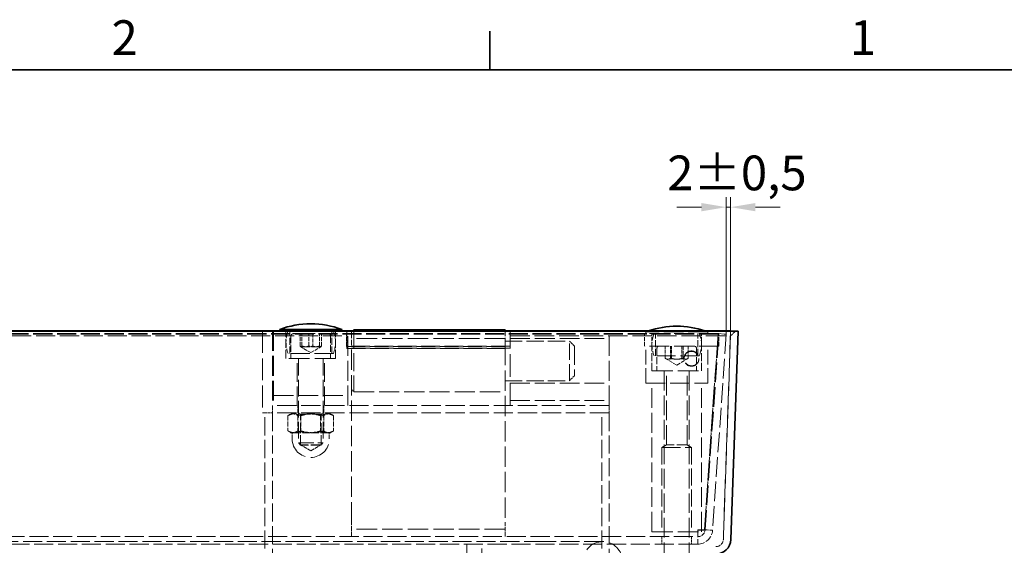
# Model space of a CAD drawing. Units: millimetres. Extents: x 0 to 2879, y 0 to 1680.
# Drawn here: x 1889 to 2287, y 1448 to 1660 of the extents above; entities that cross this region are included whole.
import ezdxf

# ---------------------------------------------------------------- set-up
doc = ezdxf.new("R2010")
doc.units = ezdxf.units.MM
doc.header["$LTSCALE"] = 4
doc.linetypes.add('DASHED_SPACE', pattern=[0.2067, 0.1654, -0.0413])
doc.layers.add('Kóta (ISO)', color=5, linetype='Continuous', lineweight=9, true_color=0x0000ff)
doc.layers.add('Skrytá (ISO)', color=7, linetype='DASHED_SPACE', lineweight=9, true_color=0x0080c0)
doc.layers.add('Rámeček (ISO)', color=7, linetype='Continuous', lineweight=35)
doc.layers.add('Viditelná (ISO)', color=7, linetype='Continuous', lineweight=35)
doc.styles.add('Text poznámky (ISO)', font='TAHOMA.TTF')
doc.dimstyles.new('Výchozí (ISO)', dxfattribs={"dimscale": 4, "dimtxt": 3.5, "dimasz": 2.5, "dimexe": 1, "dimexo": 0, "dimgap": 0.762, "dimtad": 1, "dimrnd": 1e-08, "dimtxsty": 'Text poznámky (ISO)', "dimcen": 0.09, "dimdle": 10, "dimclrd": 256, "dimclre": 256, "dimclrt": 256, "dimazin": 2, "dimtfac": 1.001486, "dimtmove": 0, "dimatfit": 3, "dimfxl": 1, "dimtolj": 1, "dimlwd": -1, "dimlwe": -1, "dimarcsym": 0})

# ---------------------------------------------------------------- blocks, each defined once
blk = doc.blocks.new('Rámečky Default Border')
at = {"layer": 'Rámeček (ISO)'}
blk.add_line((519.75, 410), (519.75, 413.9), dxfattribs=at)
at = {"layer": 'Rámeček (ISO)', "flags": 128}
blk.add_lwpolyline([(10, 10), (10, 410), (584, 410), (584, 10), (10, 10)], dxfattribs=at)
at = {"layer": 'Rámeček (ISO)', "char_height": 3.5, "attachment_point": 7, "style": 'Text poznámky (ISO)'}
for s, insert in [('2', (481.564, 410.4)), ('1', (556.085, 410.4))]:
    blk.add_mtext(s, dxfattribs=dict(at, insert=insert))
blk = doc.blocks.new('*D54')
at = {"layer": 'Defpoints', "color": 0, "transparency": 16777216}
for p in [(2176.19, 1584.49), (2176.19, 1534.49), (2174.42, 1533.18)]:
    blk.add_point(p, dxfattribs=at)
at = {"layer": 'Kóta (ISO)', "transparency": 16777216}
for p, q in [((2174.42, 1533.18), (2174.42, 1588.49)), ((2176.19, 1534.49), (2176.19, 1588.49)), ((2164.42, 1584.49), (2154.42, 1584.49)), ((2174.42, 1584.49), (2176.19, 1584.49)), ((2186.19, 1584.49), (2196.19, 1584.49))]:
    blk.add_line(p, q, dxfattribs=at)
for points in [[(2164.42, 1586.16), (2164.42, 1582.82), (2174.42, 1584.49)], [(2186.19, 1586.16), (2186.19, 1582.82), (2176.19, 1584.49)]]:
    blk.add_solid(points, dxfattribs=at)
at = {"layer": 'Kóta (ISO)', "transparency": 16777216, "insert": (2150.6, 1605.33), "char_height": 14, "attachment_point": 1, "style": 'Text poznámky (ISO)'}
blk.add_mtext('\\A1;2{\\H14.020801;±0,5}', dxfattribs=at)

msp = doc.modelspace()

# ---------------------------------------------------------------- linework, layer by layer
at = {"layer": 'Skrytá (ISO)', "ltscale": 11.664785}
for p, q in [((2021.1897, 1534.4207), (1587.1897, 1534.4207)), ((1587.1897, 1532.4917), (2021.1897, 1532.4917))]:
    msp.add_line(p, q, dxfattribs=at)
at = {"layer": 'Skrytá (ISO)', "ltscale": 13.304306}
msp.add_line((1987.1897, 1534.3858), (1987.1897, 1501.3858), dxfattribs=at)
at = {"layer": 'Skrytá (ISO)', "ltscale": 12.094824}
for p, q in [((1991.1897, 1534.3858), (1991.1897, 1504.3858)), ((1991.6897, 1534.3858), (1991.6897, 1504.3858)), ((2021.6897, 1504.3858), (2021.6897, 1534.3858)), ((2127.1897, 1504.3858), (2127.1897, 1534.3858)), ((2087.1897, 1531.3858), (2127.1897, 1531.3858)), ((2171.4263, 1533.388), (2141.4263, 1533.388)), ((2171.4263, 1528.388), (2141.4263, 1528.388)), ((2087.1897, 1513.3858), (2127.1897, 1513.3858)), ((2144.4263, 1453.388), (2144.4263, 1513.388)), ((2164.4263, 1453.388), (2164.4263, 1513.388)), ((1991.6897, 1508.3858), (2021.6897, 1508.3858)), ((2087.1897, 1506.3858), (2127.1897, 1506.3858))]:
    msp.add_line(p, q, dxfattribs=at)
at = {"layer": 'Skrytá (ISO)', "ltscale": 0.049755}
for p, q in [((1994.1897, 1534.3858), (1994.1897, 1534.4905)), ((2019.1897, 1534.3858), (2019.1897, 1534.4905))]:
    msp.add_line(p, q, dxfattribs=at)
at = {"layer": 'Skrytá (ISO)', "ltscale": 5.237816}
for p, q in [((1996.6897, 1523.3858), (1996.6897, 1534.3858)), ((2016.6897, 1523.3858), (2016.6897, 1534.3858))]:
    msp.add_line(p, q, dxfattribs=at)
at = {"layer": 'Skrytá (ISO)', "ltscale": 4.285467}
for p, q in [((1998.1897, 1525.3858), (1998.1897, 1534.3858)), ((2015.1897, 1525.3858), (2015.1897, 1534.3858)), ((1998.6897, 1532.3858), (1998.6897, 1523.3858)), ((2014.6897, 1532.3858), (2014.6897, 1523.3858)), ((2145.9263, 1524.388), (2145.9263, 1533.388)), ((2162.9263, 1524.388), (2162.9263, 1533.388)), ((2146.4263, 1527.388), (2146.4263, 1518.388)), ((2162.4263, 1527.388), (2162.4263, 1518.388))]:
    msp.add_line(p, q, dxfattribs=at)
at = {"layer": 'Skrytá (ISO)', "ltscale": 1.346724}
for p, q in [((2021.1897, 1532.4917), (2021.1897, 1534.4207)), ((2087.1897, 1534.4207), (2087.1897, 1532.4917)), ((2113.1255, 1528.3858), (2111.1255, 1530.3858)), ((2113.1255, 1516.3858), (2111.1255, 1514.3858))]:
    msp.add_line(p, q, dxfattribs=at)
at = {"layer": 'Skrytá (ISO)', "ltscale": 0.407111}
msp.add_line((2023.1255, 1533.8858), (2023.7302, 1534.4905), dxfattribs=at)
at = {"layer": 'Skrytá (ISO)', "ltscale": 4.288276}
for p, q in [((2023.1255, 1534.3858), (2023.1255, 1528.8043)), ((2085.1255, 1528.8043), (2085.1255, 1534.3858)), ((2162.8946, 1453.9673), (2162.8946, 1448.3858))]:
    msp.add_line(p, q, dxfattribs=at)
at = {"layer": 'Skrytá (ISO)', "ltscale": 10.920995}
msp.add_line((2024.1255, 1534.4905), (2024.1255, 1509.8858), dxfattribs=at)
at = {"layer": 'Skrytá (ISO)', "ltscale": 0.188194}
msp.add_line((2085.1255, 1534.3858), (2085.1255, 1534.4905), dxfattribs=at)
at = {"layer": 'Skrytá (ISO)', "ltscale": 12.229292}
msp.add_line((2178.1903, 1534.4207), (2087.1897, 1534.4207), dxfattribs=at)
at = {"layer": 'Skrytá (ISO)', "ltscale": 11.330453}
for p, q in [((2173.2508, 1450.281), (2176.1915, 1534.4905)), ((2176.1915, 1534.4905), (2173.2508, 1450.281))]:
    msp.add_line(p, q, dxfattribs=at)
at = {"layer": 'Skrytá (ISO)', "ltscale": 1.668483}
msp.add_line((2176.1217, 1532.4917), (2178.1903, 1534.4207), dxfattribs=at)
at = {"layer": 'Skrytá (ISO)', "ltscale": 11.608962}
for p, q in [((2171.1255, 1533.388), (1451.2538, 1533.388)), ((2171.1255, 1533.1787), (1451.2538, 1533.1787))]:
    msp.add_line(p, q, dxfattribs=at)
at = {"layer": 'Skrytá (ISO)', "ltscale": 13.298953}
msp.add_line((1999.6897, 1533.3858), (2013.6897, 1533.3858), dxfattribs=at)
at = {"layer": 'Skrytá (ISO)', "ltscale": 2.380771}
for p, q in [((2002.35, 1528.3858), (2002.35, 1533.3858)), ((2003.1503, 1528.3858), (2003.1503, 1533.3858)), ((2005.8894, 1528.3858), (2005.8894, 1533.3858)), ((2007.49, 1533.3858), (2007.49, 1528.3858)), ((2010.229, 1528.3858), (2010.229, 1533.3858)), ((2011.0293, 1528.3858), (2011.0293, 1533.3858)), ((2021.1255, 1528.4002), (2021.1255, 1533.388)), ((2021.1897, 1527.4948), (2021.1897, 1532.4917)), ((2087.1255, 1533.388), (2087.1255, 1528.4002)), ((2087.1897, 1532.4917), (2087.1897, 1527.4948)), ((2141.4263, 1528.388), (2141.4263, 1533.388)), ((2144.4263, 1528.388), (2144.4263, 1533.388)), ((2164.4263, 1528.388), (2164.4263, 1533.388)), ((2171.4263, 1528.388), (2171.4263, 1533.388)), ((2149.8157, 1523.388), (2149.8157, 1528.388)), ((2151.8825, 1523.388), (2151.8825, 1528.388)), ((2152.3595, 1523.388), (2152.3595, 1528.388)), ((2156.4931, 1523.388), (2156.4931, 1528.388)), ((2156.9701, 1528.388), (2156.9701, 1523.388)), ((2159.0369, 1523.388), (2159.0369, 1528.388))]:
    msp.add_line(p, q, dxfattribs=at)
at = {"layer": 'Skrytá (ISO)', "ltscale": 12.497984}
for p, q in [((2085.1255, 1531.3858), (2023.1255, 1531.3858)), ((2085.1255, 1454.3858), (2023.1255, 1454.3858))]:
    msp.add_line(p, q, dxfattribs=at)
at = {"layer": 'Skrytá (ISO)', "ltscale": 10.482181}
for p, q in [((2085.1255, 1530.3858), (2111.1255, 1530.3858)), ((2085.1255, 1514.3858), (2111.1255, 1514.3858))]:
    msp.add_line(p, q, dxfattribs=at)
at = {"layer": 'Skrytá (ISO)', "ltscale": 11.951302}
msp.add_line((2087.1897, 1532.4917), (2176.1217, 1532.4917), dxfattribs=at)
at = {"layer": 'Skrytá (ISO)', "ltscale": 10.132536}
msp.add_line((2111.1255, 1514.3858), (2111.1255, 1530.3858), dxfattribs=at)
at = {"layer": 'Skrytá (ISO)', "ltscale": 11.874065}
for p, q in [((2166.9263, 1534.088), (2141.9263, 1534.088)), ((2141.9263, 1513.388), (2166.9263, 1513.388))]:
    msp.add_line(p, q, dxfattribs=at)
at = {"layer": 'Skrytá (ISO)', "ltscale": 0.333222}
for p, q in [((2141.9263, 1533.388), (2141.9263, 1534.088)), ((2166.9263, 1533.388), (2166.9263, 1534.088))]:
    msp.add_line(p, q, dxfattribs=at)
at = {"layer": 'Skrytá (ISO)', "ltscale": 12.034027}
for p, q in [((2165.5865, 1454.1765), (2171.1255, 1533.388)), ((2171.1255, 1533.1787), (2165.5865, 1453.9673)), ((2165.8873, 1454.1765), (2171.4263, 1533.388)), ((2174.419, 1533.1787), (2168.88, 1453.9673))]:
    msp.add_line(p, q, dxfattribs=at)
at = {"layer": 'Skrytá (ISO)', "ltscale": 1.428422}
for p, q in [((2171.1255, 1533.388), (2171.1255, 1533.1787)), ((2171.4263, 1533.388), (2174.419, 1533.1787)), ((2021.1255, 1528.4002), (2021.1255, 1528.1909)), ((2021.1897, 1527.4948), (2021.1897, 1527.3901)), ((2087.1255, 1528.4002), (2087.1255, 1528.1909)), ((2087.1897, 1527.4948), (2087.1897, 1527.3901)), ((2157.4037, 1523.4124), (2157.4037, 1523.2031)), ((2163.4037, 1523.4124), (2163.4037, 1523.2031)), ((1991.1897, 1501.3858), (1991.1897, 1504.3858)), ((2001.4397, 1504.3858), (2001.4397, 1501.3858)), ((2011.9397, 1504.3858), (2011.9397, 1501.3858)), ((2127.1897, 1501.3858), (2127.1897, 1504.3858)), ((1988.1897, 1501.3858), (1991.1897, 1501.3858)), ((2124.1897, 1501.3858), (2127.1897, 1501.3858)), ((2023.1255, 1451.3858), (2023.1255, 1454.3858)), ((2085.1255, 1451.3858), (2085.1255, 1454.3858)), ((2148.4263, 1451.3858), (2148.4263, 1448.3858)), ((2160.4263, 1451.3858), (2160.4263, 1448.3858)), ((2162.8946, 1454.1765), (2162.8946, 1453.9673)), ((2165.5865, 1454.1765), (2165.5865, 1453.9673)), ((2168.88, 1453.9673), (2165.8873, 1454.1765))]:
    msp.add_line(p, q, dxfattribs=at)
at = {"layer": 'Skrytá (ISO)', "ltscale": 2.233032}
for q in [(2002.6282, 1528.064), (2010.7511, 1528.064)]:
    msp.add_line((2006.6897, 1525.7191), q, dxfattribs=at)
at = {"layer": 'Skrytá (ISO)', "ltscale": 11.40369}
for p, q in [((2087.1255, 1528.4002), (2021.1255, 1528.4002)), ((2021.1255, 1528.1909), (2087.1255, 1528.1909)), ((2087.1897, 1527.4948), (2021.1897, 1527.4948)), ((2021.1897, 1527.3901), (2087.1897, 1527.3901))]:
    msp.add_line(p, q, dxfattribs=at)
at = {"layer": 'Skrytá (ISO)', "ltscale": 12.406302}
for p, q in [((2023.1255, 1457.1765), (2023.1255, 1528.8043)), ((2085.1255, 1528.8043), (2085.1255, 1457.1765))]:
    msp.add_line(p, q, dxfattribs=at)
at = {"layer": 'Skrytá (ISO)', "ltscale": 13.911626}
msp.add_line((2087.1897, 1504.3858), (2087.1897, 1527.3901), dxfattribs=at)
at = {"layer": 'Skrytá (ISO)', "ltscale": 11.399102}
for p, q in [((2113.1255, 1528.3858), (2113.1255, 1516.3858)), ((2148.4263, 1487.388), (2160.4263, 1487.388)), ((2124.5468, 1449.3857), (2100.5468, 1449.3857))]:
    msp.add_line(p, q, dxfattribs=at)
at = {"layer": 'Skrytá (ISO)', "ltscale": 9.071117}
for p, q in [((2141.9263, 1513.388), (2141.9263, 1528.388)), ((2166.9263, 1513.388), (2166.9263, 1528.388))]:
    msp.add_line(p, q, dxfattribs=at)
at = {"layer": 'Skrytá (ISO)', "ltscale": 4.761642}
for p, q in [((2144.4263, 1518.388), (2144.4263, 1528.388)), ((2164.4263, 1518.388), (2164.4263, 1528.388))]:
    msp.add_line(p, q, dxfattribs=at)
at = {"layer": 'Skrytá (ISO)', "ltscale": 12.665669}
for p, q in [((2016.6897, 1523.3858), (1996.6897, 1523.3858)), ((2144.4263, 1518.388), (2164.4263, 1518.388)), ((2144.4263, 1453.388), (2164.4263, 1453.388))]:
    msp.add_line(p, q, dxfattribs=at)
at = {"layer": 'Skrytá (ISO)', "ltscale": 11.556534}
for p, q in [((2015.814, 1525.3858), (1997.5654, 1525.3858)), ((2163.5506, 1524.388), (2145.302, 1524.388))]:
    msp.add_line(p, q, dxfattribs=at)
at = {"layer": 'Skrytá (ISO)', "ltscale": 11.490082}
for p, q in [((2001.1897, 1504.3858), (2001.1897, 1523.3858)), ((2012.1897, 1504.3858), (2012.1897, 1523.3858))]:
    msp.add_line(p, q, dxfattribs=at)
at = {"layer": 'Skrytá (ISO)', "ltscale": 10.2745}
for p, q in [((2001.6897, 1523.2858), (2001.6897, 1489.306)), ((2011.6897, 1523.2858), (2011.6897, 1489.306))]:
    msp.add_line(p, q, dxfattribs=at)
at = {"layer": 'Skrytá (ISO)', "ltscale": 2.459207}
for q in [(2149.9535, 1523.3037), (2158.8991, 1523.3037)]:
    msp.add_line((2154.4263, 1520.7213), q, dxfattribs=at)
at = {"layer": 'Skrytá (ISO)', "ltscale": 11.957726}
for p, q in [((2149.4263, 1518.288), (2149.4263, 1429.3082)), ((2159.4263, 1518.288), (2159.4263, 1429.3082))]:
    msp.add_line(p, q, dxfattribs=at)
at = {"layer": 'Skrytá (ISO)', "ltscale": 12.059039}
for p, q in [((2150.2383, 1488.4768), (2150.2383, 1518.388)), ((2158.6143, 1488.4768), (2158.6143, 1518.388))]:
    msp.add_line(p, q, dxfattribs=at)
at = {"layer": 'Skrytá (ISO)', "ltscale": 0.673312}
msp.add_line((2023.1255, 1510.8858), (2024.1255, 1509.8858), dxfattribs=at)
at = {"layer": 'Skrytá (ISO)', "ltscale": 12.296404}
msp.add_line((2024.1255, 1509.8858), (2085.1255, 1509.8858), dxfattribs=at)
at = {"layer": 'Skrytá (ISO)', "ltscale": 11.749257}
for p, q in [((2127.1897, 1504.3858), (1991.1897, 1504.3858)), ((2127.1897, 1501.3858), (1991.1897, 1501.3858))]:
    msp.add_line(p, q, dxfattribs=at)
at = {"layer": 'Skrytá (ISO)', "ltscale": 0.476074}
msp.add_line((1988.1897, 1501.3858), (1987.1897, 1501.3858), dxfattribs=at)
at = {"layer": 'Skrytá (ISO)', "ltscale": 11.064865}
for p, q in [((1988.1897, 1437.3858), (1988.1897, 1501.3858)), ((1991.1897, 1501.3858), (1991.1897, 1437.3858)), ((2124.1897, 1437.3858), (2124.1897, 1501.3858)), ((2127.1897, 1501.3858), (2127.1897, 1437.3858))]:
    msp.add_line(p, q, dxfattribs=at)
at = {"layer": 'Skrytá (ISO)', "ltscale": 2.936367}
for p, q in [((1997.4807, 1500.2671), (1997.4807, 1494.1003)), ((2001.4561, 1500.2671), (2001.4561, 1494.1003)), ((2002.7143, 1500.2671), (2002.7143, 1494.1003)), ((2010.6651, 1500.2671), (2010.6651, 1494.1003)), ((2011.9233, 1500.2671), (2011.9233, 1494.1003)), ((2015.8987, 1500.2671), (2015.8987, 1494.1003))]:
    msp.add_line(p, q, dxfattribs=at)
at = {"layer": 'Skrytá (ISO)', "ltscale": 0.859114}
for p, q in [((1999.3897, 1501.3858), (1997.827, 1500.4836)), ((2013.9897, 1501.3858), (2015.5523, 1500.4836))]:
    msp.add_line(p, q, dxfattribs=at)
at = {"layer": 'Skrytá (ISO)', "ltscale": 0.446313}
for p, q in [((2002.5017, 1500.917), (2001.6898, 1501.3858)), ((2010.8777, 1500.917), (2011.6896, 1501.3858))]:
    msp.add_line(p, q, dxfattribs=at)
at = {"layer": 'Skrytá (ISO)', "ltscale": 6.264918}
for p, q in [((2002.5017, 1500.917), (2010.8777, 1500.917)), ((2010.8777, 1488.4828), (2002.5017, 1488.4828)), ((2158.6143, 1488.4768), (2150.2383, 1488.4768))]:
    msp.add_line(p, q, dxfattribs=at)
at = {"layer": 'Skrytá (ISO)', "ltscale": 5.920768}
for p, q in [((2002.5017, 1488.4828), (2002.5017, 1500.917)), ((2010.8777, 1488.4828), (2010.8777, 1500.917))]:
    msp.add_line(p, q, dxfattribs=at)
at = {"layer": 'Skrytá (ISO)', "ltscale": 0.474227}
for p, q in [((1998.6897, 1493.3858), (1997.827, 1493.8839)), ((2014.6897, 1493.3858), (2015.5523, 1493.8839))]:
    msp.add_line(p, q, dxfattribs=at)
at = {"layer": 'Skrytá (ISO)', "ltscale": 2.29437}
msp.add_line((1998.6897, 1493.3858), (2000.0975, 1493.3858), dxfattribs=at)
at = {"layer": 'Skrytá (ISO)', "ltscale": 1.190335}
for p, q in [((1999.1897, 1493.3858), (1999.1897, 1490.8858)), ((2014.1897, 1493.3858), (2014.1897, 1490.8858))]:
    msp.add_line(p, q, dxfattribs=at)
at = {"layer": 'Skrytá (ISO)', "ltscale": 3.989087}
for p, q in [((2000.0975, 1493.3858), (2007.3188, 1493.3858)), ((2007.3188, 1493.3858), (2013.911, 1493.3858))]:
    msp.add_line(p, q, dxfattribs=at)
at = {"layer": 'Skrytá (ISO)', "ltscale": 1.694617}
msp.add_line((2013.911, 1493.3858), (2014.6897, 1493.3858), dxfattribs=at)
at = {"layer": 'Skrytá (ISO)', "ltscale": 9.499252}
msp.add_line((2001.6897, 1489.306), (2011.6897, 1489.306), dxfattribs=at)
at = {"layer": 'Skrytá (ISO)', "ltscale": 0.619557}
for p, q in [((2002.6098, 1488.3858), (2001.6897, 1489.306)), ((2010.7695, 1488.3858), (2011.6897, 1489.306))]:
    msp.add_line(p, q, dxfattribs=at)
at = {"layer": 'Skrytá (ISO)', "ltscale": 2.302624}
for q in [(2002.5017, 1488.4828), (2010.8777, 1488.4828)]:
    msp.add_line((2006.6897, 1486.0648), q, dxfattribs=at)
at = {"layer": 'Skrytá (ISO)', "ltscale": 6.103095}
msp.add_line((2010.7695, 1488.3858), (2002.6098, 1488.3858), dxfattribs=at)
at = {"layer": 'Skrytá (ISO)', "ltscale": 1.006503}
for p, q in [((2150.2383, 1488.4768), (2148.4263, 1487.388)), ((2158.6143, 1488.4768), (2160.4263, 1487.388))]:
    msp.add_line(p, q, dxfattribs=at)
at = {"layer": 'Skrytá (ISO)', "ltscale": 10.2806}
for p, q in [((2148.4263, 1487.388), (2148.4263, 1453.388)), ((2160.4263, 1487.388), (2160.4263, 1453.388))]:
    msp.add_line(p, q, dxfattribs=at)
at = {"layer": 'Skrytá (ISO)', "ltscale": 2.144088}
for p, q in [((2023.1255, 1454.3858), (2023.1255, 1457.1765)), ((2085.1255, 1457.1765), (2085.1255, 1454.3858))]:
    msp.add_line(p, q, dxfattribs=at)
at = {"layer": 'Skrytá (ISO)', "ltscale": 11.65427}
for p, q in [((1459.4848, 1451.3858), (2162.8946, 1451.3858)), ((2162.8946, 1448.3858), (1459.4848, 1448.3858))]:
    msp.add_line(p, q, dxfattribs=at)
at = {"layer": 'Skrytá (ISO)', "ltscale": 1.281742}
for p, q in [((2162.8946, 1454.1765), (2165.5865, 1454.1765)), ((2165.5865, 1453.9673), (2162.8946, 1453.9673))]:
    msp.add_line(p, q, dxfattribs=at)
at = {"layer": 'Skrytá (ISO)', "ltscale": 11.651346}
msp.add_line((2100.5468, 1449.3857), (1522.5468, 1449.3857), dxfattribs=at)
at = {"layer": 'Skrytá (ISO)', "ltscale": 10.885427}
for p, q in [((2069.6897, 1448.3858), (2069.6897, 1430.3857)), ((2075.6897, 1430.3857), (2075.6897, 1448.3858))]:
    msp.add_line(p, q, dxfattribs=at)
at = {"layer": 'Skrytá (ISO)', "ltscale": 12.159042}
msp.add_circle((2124.5468, 1441.3857), 8, dxfattribs=at)
at = {"layer": 'Skrytá (ISO)', "ltscale": 4.392855}
for centre, start, end in [((2008.6897, 1529.8858), 157.975687, 202.024313), ((2004.6897, 1529.8858), 337.975687, 22.024313), ((2156.4263, 1528.888), 157.975687, 202.024313), ((2152.4263, 1528.888), 337.975687, 22.024313)]:
    msp.add_arc(centre, 12, start, end, dxfattribs=at)
at = {"layer": 'Skrytá (ISO)', "ltscale": 0.56244}
for centre, start, end in [((2154.4047, 1501.388), 108.953041, 110.886979), ((2154.4479, 1501.388), 69.113021, 71.046959)]:
    msp.add_arc(centre, 35, start, end, dxfattribs=at)
at = {"layer": 'Skrytá (ISO)', "ltscale": 0.747873}
for centre, start, end in [((1999.6897, 1532.3858), 90, 180), ((2013.6897, 1532.3858), 0, 90), ((2147.4263, 1527.388), 90, 180), ((2161.4263, 1527.388), 0, 90)]:
    msp.add_arc(centre, 1, start, end, dxfattribs=at)
at = {"layer": 'Skrytá (ISO)', "ltscale": 0.074697}
for centre, start, end in [((2001.5897, 1523.2858), 0, 90), ((2011.7897, 1523.2858), 90, 180), ((2149.3263, 1518.288), 0, 90), ((2159.5263, 1518.288), 90, 180)]:
    msp.add_arc(centre, 0.1, start, end, dxfattribs=at)
at = {"layer": 'Skrytá (ISO)', "ltscale": 14.248878}
msp.add_arc((2006.6897, 1490.8858), 7.5, 180, 0, dxfattribs=at)
at = {"layer": 'Skrytá (ISO)', "ltscale": 2.144088}
msp.add_arc((2162.8946, 1454.3858), 3, 270, 356, dxfattribs=at)
at = {"layer": 'Skrytá (ISO)', "ltscale": 4.288276}
msp.add_arc((2162.8946, 1454.3858), 6, 270, 356, dxfattribs=at)
at = {"layer": 'Skrytá (ISO)', "ltscale": 2.678644}
msp.add_arc((2170.2527, 1450.3857), 3, 270, 358, dxfattribs=at)
msp.add_arc((2170.2527, 1450.3857), 3, 270, 358, dxfattribs=at)
at = {"layer": 'Skrytá (ISO)', "ltscale": 11.399102}
for centre, major_axis in [((2160.4037, 1523.4124), (3, 0)), ((2160.4037, 1523.2031), (-3, 0))]:
    msp.add_ellipse(centre, major_axis=major_axis, ratio=0.99756405, dxfattribs=at)
at = {"layer": 'Skrytá (ISO)', "ltscale": 2.23303}
for points in [[(2005.8894, 1528.3858), (2004.1197, 1527.7191), (2002.35, 1528.3858)], [(2002.35, 1528.3858), (2002.7502, 1527.7191), (2003.1503, 1528.3858)], [(2003.1503, 1528.3858), (2005.3202, 1527.7191), (2007.49, 1528.3858)], [(2010.229, 1528.3858), (2008.0592, 1527.7191), (2005.8894, 1528.3858)], [(2007.49, 1528.3858), (2009.2596, 1527.7191), (2011.0293, 1528.3858)], [(2011.0293, 1528.3858), (2010.6292, 1527.7191), (2010.229, 1528.3858)], [(2151.8825, 1523.388), (2150.8491, 1522.7213), (2149.8157, 1523.388)], [(2149.8157, 1523.388), (2151.0876, 1522.7213), (2152.3595, 1523.388)], [(2156.4931, 1523.388), (2154.1878, 1522.7213), (2151.8825, 1523.388)], [(2152.3595, 1523.388), (2154.6648, 1522.7213), (2156.9701, 1523.388)], [(2159.0369, 1523.388), (2157.765, 1522.7213), (2156.4931, 1523.388)], [(2156.9701, 1523.388), (2158.0035, 1522.7213), (2159.0369, 1523.388)]]:
    msp.add_rational_spline(points, [1, 1.15470053838, 1], degree=2, dxfattribs=at)
at = {"layer": 'Skrytá (ISO)', "ltscale": 4.46616}
for points in [[(2002.7143, 1500.2671), (2000.0975, 1501.6004), (1997.4807, 1500.2671)], [(1997.4807, 1500.2671), (1999.4684, 1501.6004), (2001.4561, 1500.2671)], [(2001.4561, 1500.2671), (2006.0606, 1501.6004), (2010.6651, 1500.2671)], [(2011.9233, 1500.2671), (2007.3188, 1501.6004), (2002.7143, 1500.2671)], [(2010.6651, 1500.2671), (2013.2819, 1501.6004), (2015.8987, 1500.2671)], [(2015.8987, 1500.2671), (2013.911, 1501.6004), (2011.9233, 1500.2671)]]:
    msp.add_rational_spline(points, [1, 1.15470053838, 1], degree=2, dxfattribs=at)
at = {"layer": 'Skrytá (ISO)', "ltscale": 2.232965}
for points in [[(1997.4807, 1494.1003), (1998.883, 1493.3858), (2000.0975, 1493.3858)], [(1999.4684, 1493.3858), (1998.5459, 1493.3858), (1997.4807, 1494.1003)], [(2001.4561, 1494.1003), (2000.3909, 1493.3858), (1999.4684, 1493.3858)], [(2000.0975, 1493.3858), (2001.3119, 1493.3858), (2002.7143, 1494.1003)], [(2006.0606, 1493.3858), (2003.9236, 1493.3858), (2001.4561, 1494.1003)], [(2002.7143, 1494.1003), (2005.1818, 1493.3858), (2007.3188, 1493.3858)], [(2010.6651, 1494.1003), (2008.1975, 1493.3858), (2006.0606, 1493.3858)], [(2007.3188, 1493.3858), (2009.4557, 1493.3858), (2011.9233, 1494.1003)], [(2013.2819, 1493.3858), (2012.0674, 1493.3858), (2010.6651, 1494.1003)], [(2011.9233, 1494.1003), (2012.9885, 1493.3858), (2013.911, 1493.3858)], [(2015.8987, 1494.1003), (2014.4963, 1493.3858), (2013.2819, 1493.3858)], [(2013.911, 1493.3858), (2014.8335, 1493.3858), (2015.8987, 1494.1003)]]:
    msp.add_rational_spline(points, [1, 1.0379548493, 1], degree=2, dxfattribs=at)
at = {"layer": 'Viditelná (ISO)'}
for p, q in [((1443.1897, 1534.3858), (2179.1897, 1534.3858)), ((1446.1878, 1534.4905), (2176.1915, 1534.4905)), ((2019.1897, 1535.0858), (1994.1897, 1535.0858)), ((1994.1897, 1534.4905), (1994.1897, 1535.0858)), ((2006.7113, 1537.3858), (2006.6681, 1537.3858)), ((2019.1897, 1534.4905), (2019.1897, 1535.0858)), ((2023.7302, 1534.4905), (2024.1255, 1534.8858)), ((2024.1255, 1534.8858), (2024.1255, 1534.4905)), ((2024.1255, 1534.8858), (2085.1255, 1534.8858)), ((2085.1255, 1534.4905), (2085.1255, 1534.8858)), ((2154.4479, 1536.388), (2154.4047, 1536.388)), ((2176.1915, 1534.4905), (2179.1897, 1534.3858)), ((2179.1897, 1534.3858), (2176.1915, 1534.4905)), ((2179.1897, 1534.3858), (2176.249, 1450.1763)), ((2176.249, 1450.1763), (2179.1897, 1534.3858))]:
    msp.add_line(p, q, dxfattribs=at)
for centre, radius, start, end in [((2006.6681, 1502.3858), 35, 90, 110.886979), ((2006.7113, 1502.3858), 35, 69.113021, 90), ((2154.4047, 1501.388), 35, 90, 108.953041), ((2154.4479, 1501.388), 35, 71.046959, 90), ((2170.2527, 1450.3857), 6, 270, 358), ((2170.2527, 1450.3857), 6, 270, 358)]:
    msp.add_arc(centre, radius, start, end, dxfattribs=at)

# ---------------------------------------------------------------- block references
at = {"xscale": 4, "yscale": 4, "zscale": 4}
msp.add_blockref('Rámečky Default Border', (0, 0), dxfattribs=at)

# ---------------------------------------------------------------- dimensions: what is measured, and where the dimension line sits
at = {"layer": 'Kóta (ISO)'}
dim = msp.add_linear_dim(base=(2176.1915, 1584.4905), p1=(2174.419, 1533.1787), p2=(2176.1915, 1534.4905), angle=180, dimstyle='Výchozí (ISO)', override={"dimgap": 0.762, "dimdec": 0, "dimtol": 1, "dimlim": 0, "dimtp": 0.5, "dimtm": 0.5, "dimtdec": 2, "dimtofl": 1, "dimatfit": 1}, dxfattribs=at)
dim.commit()
dim.dimension.update_dxf_attribs({"geometry": '*D54', "text_midpoint": (2175.3052, 1584.4905), "dimtype": 160})

doc.saveas('drawing.dxf')
